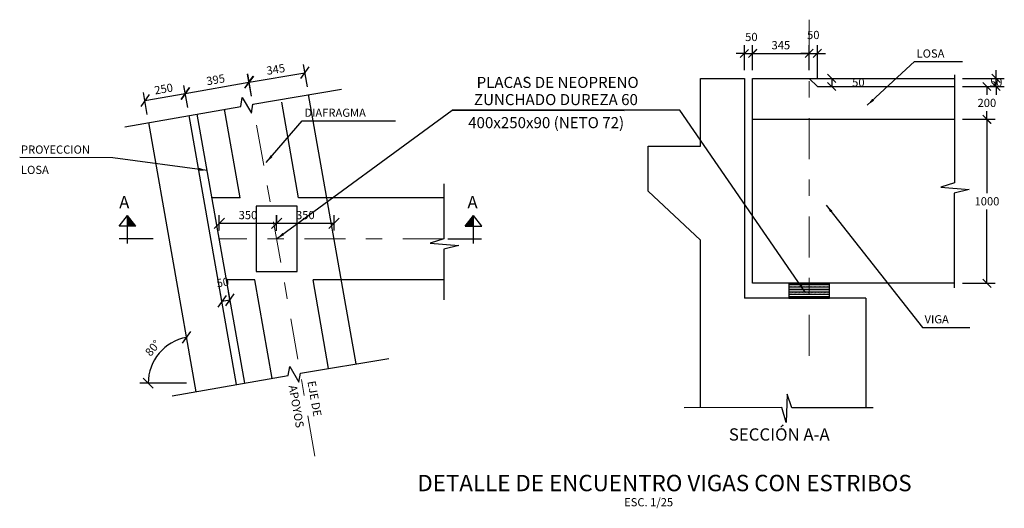
# Model space of a CAD drawing. Units: metres. Extents: x 373403 to 373872, y 8397712 to 8397757.
# Drawn here: x 373449 to 373455, y 8397723 to 8397726 of the extents above; entities that cross this region are included whole.
import ezdxf
from ezdxf.enums import TextEntityAlignment as Align

# ---------------------------------------------------------------- set-up
doc = ezdxf.new("R2010")
doc.units = ezdxf.units.M
for name, pattern in [('DASHDOT2', [0.5, 0.25, -0.125, 0, -0.125]), ('DASHED', [19.05, 12.7, -6.35]), ('DASHED2', [0.375, 0.25, -0.125]), ('HIDDEN', [9.525, 6.35, -3.175])]:
    doc.linetypes.add(name, pattern=pattern)
for name, color, linetype in [('01', 8, 'Continuous'), ('21C', 3, 'Continuous'), ('24', 4, 'Continuous'), ('28', 8, 'Continuous'), ('2C', 3, 'Continuous'), ('A-TEXTOS-NOTAS-INDEMAT', 7, 'Continuous'), ('A-TEXTOS-SUBTITULOS-INDEMAT', 3, 'Continuous'), ('A-TEXTOS-TITULOS-INDEMAT', 4, 'Continuous'), ('hatch', 225, 'HIDDEN')]:
    doc.layers.add(name, color=color, linetype=linetype)
doc.layers.add('EJE_LINEA', color=1, linetype='Continuous', lineweight=40)
doc.styles.add('01COTAS', font='romans.shx')
doc.styles.add('25-NOTAS', font='romans.shx', dxfattribs={"height": 0.05})
doc.styles.add('25-SUBTITULO', font='romand.shx', dxfattribs={"height": 0.075})
doc.styles.add('25-TITULO', font='txt', dxfattribs={"height": 0.1})
doc.styles.add('T 100', font='romans.shx')
doc.styles.add('TEGEPSA 100', font='romans.shx')
doc.styles.add('WEWEW 100', font='romans.shx')
doc.dimstyles.new('DIM-25-CORTE', dxfattribs={"dimscale": 0.025, "dimtxt": 2, "dimasz": 2, "dimexe": 2, "dimexo": 2, "dimgap": 1, "dimtad": 1, "dimtih": 1, "dimtoh": 1, "dimdec": 0, "dimlfac": 1000, "dimdsep": 46, "dimtxsty": '01COTAS', "dimblk": 'OBLIQUE', "dimcen": 25, "dimclrd": 251, "dimclre": 251, "dimclrt": 7, "dimadec": 0, "dimazin": 0, "dimtfac": 1, "dimtdec": 0, "dimtmove": 2, "dimatfit": 3, "dimfxl": 0, "dimtolj": 1, "dimtzin": 0, "dimarcsym": 0})
doc.dimstyles.new('DIM-25-PLANTA', dxfattribs={"dimscale": 0.025, "dimtxt": 2, "dimasz": 2.5, "dimexe": 2, "dimexo": 2, "dimgap": 1, "dimtad": 1, "dimdec": 0, "dimlfac": 1000, "dimdsep": 46, "dimtxsty": '01COTAS', "dimblk": 'OBLIQUE', "dimcen": 25, "dimclrd": 251, "dimclre": 251, "dimclrt": 7, "dimadec": 0, "dimazin": 0, "dimtfac": 1, "dimtdec": 0, "dimtmove": 2, "dimatfit": 3, "dimfxl": 0, "dimtolj": 1, "dimtzin": 0, "dimarcsym": 0})

# ---------------------------------------------------------------- blocks, each defined once
blk = doc.blocks.new('_Oblique')
at = {"color": 0, "linetype": 'ByBlock', "lineweight": -2}
blk.add_line((-0.5, -0.5), (0.5, 0.5), dxfattribs=at)
blk = doc.blocks.new('TEXTO IND')
at = {"layer": '2C', "style": 'TEGEPSA 100'}
for p in [(0.114, 0.583), (0.114, 0.164), (0.114, -0.399), (0.114, -0.779)]:
    blk.add_attdef('INDICADOR', p, '', height=0.27, dxfattribs=at)
blk = doc.blocks.new('*D3205')
at = {"color": 251, "lineweight": -2}
for p, q in [((373454.4758, 8397726.0704), (373454.6735, 8397726.0704)), ((373454.6235, 8397726.0704), (373454.6235, 8397726.0204)), ((373454.6235, 8397725.8704), (373454.6235, 8397725.9204)), ((373454.4758, 8397725.8704), (373454.6735, 8397725.8704))]:
    blk.add_line(p, q, dxfattribs=at)
at = {"layer": 'Defpoints', "color": 0, "lineweight": -2}
for p in [(373454.4258, 8397726.0704), (373454.4258, 8397725.8704), (373454.6235, 8397725.8704)]:
    blk.add_point(p, dxfattribs=at)
at = {"color": 251, "lineweight": -2, "xscale": 0.05, "yscale": 0.05, "zscale": 0.05}
for p, rotation in [((373454.6235, 8397726.0704), 90), ((373454.6235, 8397725.8704), 270)]:
    blk.add_blockref('_Oblique', p, dxfattribs=dict(at, rotation=rotation))
at = {"color": 7, "insert": (373454.6235, 8397725.9704), "char_height": 0.05, "attachment_point": 5, "style": '01COTAS'}
blk.add_mtext('\\A1;200', dxfattribs=at)
blk = doc.blocks.new('*D3206')
at = {"color": 251, "lineweight": -2}
for p, q in [((373454.4758, 8397725.8704), (373454.674, 8397725.8704)), ((373454.624, 8397725.8704), (373454.624, 8397725.4202)), ((373454.624, 8397724.8699), (373454.624, 8397725.3202)), ((373454.4749, 8397724.8699), (373454.674, 8397724.8699))]:
    blk.add_line(p, q, dxfattribs=at)
at = {"layer": 'Defpoints', "color": 0, "lineweight": -2}
for p in [(373454.4258, 8397725.8704), (373454.4249, 8397724.8699), (373454.624, 8397724.8699)]:
    blk.add_point(p, dxfattribs=at)
at = {"color": 251, "lineweight": -2, "xscale": 0.05, "yscale": 0.05, "zscale": 0.05}
for p, rotation in [((373454.624, 8397725.8704), 90), ((373454.624, 8397724.8699), 270)]:
    blk.add_blockref('_Oblique', p, dxfattribs=dict(at, rotation=rotation))
at = {"color": 7, "insert": (373454.624, 8397725.3702), "char_height": 0.05, "attachment_point": 5, "style": '01COTAS'}
blk.add_mtext('\\A1;1000', dxfattribs=at)
blk = doc.blocks.new('*D3207')
at = {"color": 251, "lineweight": -2}
for p, q in [((373453.1452, 8397726.1699), (373453.1452, 8397726.3219)), ((373453.1952, 8397726.1699), (373453.1952, 8397726.3219)), ((373453.1452, 8397726.2719), (373453.0952, 8397726.2719)), ((373453.1452, 8397726.2719), (373453.1952, 8397726.2719)), ((373453.1952, 8397726.2719), (373453.2452, 8397726.2719))]:
    blk.add_line(p, q, dxfattribs=at)
at = {"layer": 'Defpoints', "color": 0, "lineweight": -2}
for p in [(373453.1952, 8397726.2719), (373453.1452, 8397726.1199), (373453.1952, 8397726.1199)]:
    blk.add_point(p, dxfattribs=at)
at = {"color": 251, "lineweight": -2, "xscale": 0.05, "yscale": 0.05, "zscale": 0.05}
blk.add_blockref('_Oblique', (373453.1452, 8397726.2719), dxfattribs=at)
at = {"color": 251, "lineweight": -2, "xscale": 0.05, "yscale": 0.05, "zscale": 0.05, "rotation": 180}
blk.add_blockref('_Oblique', (373453.1952, 8397726.2719), dxfattribs=at)
at = {"color": 7, "insert": (373453.1879, 8397726.3723), "char_height": 0.05, "attachment_point": 5, "style": '01COTAS'}
blk.add_mtext('\\A1;50', dxfattribs=at)
blk = doc.blocks.new('*D3208')
at = {"color": 251, "lineweight": -2}
for p, q in [((373453.1952, 8397726.1699), (373453.1952, 8397726.3221)), ((373453.5402, 8397726.1699), (373453.5402, 8397726.3221)), ((373453.1952, 8397726.2721), (373453.5402, 8397726.2721))]:
    blk.add_line(p, q, dxfattribs=at)
at = {"layer": 'Defpoints', "color": 0, "lineweight": -2}
for p in [(373453.5402, 8397726.2721), (373453.1952, 8397726.1199), (373453.5402, 8397726.1199)]:
    blk.add_point(p, dxfattribs=at)
at = {"color": 251, "lineweight": -2, "xscale": 0.05, "yscale": 0.05, "zscale": 0.05, "rotation": 180}
blk.add_blockref('_Oblique', (373453.1952, 8397726.2721), dxfattribs=at)
at = {"color": 251, "lineweight": -2, "xscale": 0.05, "yscale": 0.05, "zscale": 0.05}
blk.add_blockref('_Oblique', (373453.5402, 8397726.2721), dxfattribs=at)
at = {"color": 7, "insert": (373453.3677, 8397726.3221), "char_height": 0.05, "attachment_point": 5, "style": '01COTAS'}
blk.add_mtext('\\A1;345', dxfattribs=at)
blk = doc.blocks.new('*D3209')
at = {"color": 251, "lineweight": -2}
for p, q in [((373454.6797, 8397726.1199), (373454.6797, 8397726.1699)), ((373454.4758, 8397726.1199), (373454.7297, 8397726.1199)), ((373454.6797, 8397726.0704), (373454.6797, 8397726.1199)), ((373454.4758, 8397726.0704), (373454.7297, 8397726.0704)), ((373454.6797, 8397726.0704), (373454.6797, 8397726.0204))]:
    blk.add_line(p, q, dxfattribs=at)
at = {"layer": 'Defpoints', "color": 0, "lineweight": -2}
for p in [(373454.4258, 8397726.1199), (373454.6797, 8397726.1199), (373454.4258, 8397726.0704)]:
    blk.add_point(p, dxfattribs=at)
at = {"color": 251, "lineweight": -2, "xscale": 0.05, "yscale": 0.05, "zscale": 0.05}
for p, rotation in [((373454.6797, 8397726.1199), 270), ((373454.6797, 8397726.0704), 90)]:
    blk.add_blockref('_Oblique', p, dxfattribs=dict(at, rotation=rotation))
at = {"color": 7, "insert": (373454.6797, 8397726.0952), "char_height": 0.05, "attachment_point": 5, "style": '01COTAS'}
blk.add_mtext('\\A1;50', dxfattribs=at)
blk = doc.blocks.new('*D3210')
at = {"color": 251, "lineweight": -2}
for p, q in [((373453.5402, 8397726.1699), (373453.5402, 8397726.3221)), ((373453.5902, 8397726.1199), (373453.5902, 8397726.3221)), ((373453.5402, 8397726.2721), (373453.4902, 8397726.2721)), ((373453.5402, 8397726.2721), (373453.5902, 8397726.2721)), ((373453.5902, 8397726.2721), (373453.6402, 8397726.2721))]:
    blk.add_line(p, q, dxfattribs=at)
at = {"layer": 'Defpoints', "color": 0, "lineweight": -2}
for p in [(373453.5902, 8397726.2721), (373453.5402, 8397726.1199), (373453.5902, 8397726.0699)]:
    blk.add_point(p, dxfattribs=at)
at = {"color": 251, "lineweight": -2, "xscale": 0.05, "yscale": 0.05, "zscale": 0.05}
blk.add_blockref('_Oblique', (373453.5402, 8397726.2721), dxfattribs=at)
at = {"color": 251, "lineweight": -2, "xscale": 0.05, "yscale": 0.05, "zscale": 0.05, "rotation": 180}
blk.add_blockref('_Oblique', (373453.5902, 8397726.2721), dxfattribs=at)
at = {"color": 7, "insert": (373453.5652, 8397726.3846), "char_height": 0.05, "attachment_point": 5, "style": '01COTAS'}
blk.add_mtext('\\A1;50', dxfattribs=at)
blk = doc.blocks.new('*D3211')
at = {"color": 251, "lineweight": -2}
for p, q in [((373453.5912, 8397726.1199), (373453.7276, 8397726.1199)), ((373453.6776, 8397726.1199), (373453.6776, 8397726.0699)), ((373453.6412, 8397726.0699), (373453.7276, 8397726.0699))]:
    blk.add_line(p, q, dxfattribs=at)
at = {"layer": 'Defpoints', "color": 0, "lineweight": -2}
for p in [(373453.5412, 8397726.1199), (373453.5912, 8397726.0699), (373453.6776, 8397726.0699)]:
    blk.add_point(p, dxfattribs=at)
at = {"color": 251, "lineweight": -2, "xscale": 0.05, "yscale": 0.05, "zscale": 0.05}
for p, rotation in [((373453.6776, 8397726.1199), 90), ((373453.6776, 8397726.0699), 270)]:
    blk.add_blockref('_Oblique', p, dxfattribs=dict(at, rotation=rotation))
at = {"color": 7, "insert": (373453.8401, 8397726.0949), "char_height": 0.05, "attachment_point": 5, "style": '01COTAS'}
blk.add_mtext('\\A1;50', dxfattribs=at)
blk = doc.blocks.new('*D3212')
at = {"color": 251, "lineweight": -2}
blk.add_line((373449.7448, 8397724.2608), (373449.4611, 8397724.2608), dxfattribs=at)
blk.add_arc((373449.7948, 8397724.2608), 0.2837, 100, 180, dxfattribs=at)
at = {"layer": 'Defpoints', "color": 0, "lineweight": -2}
for p in [(373449.6257, 8397725.2197), (373449.6254, 8397724.4884), (373450.0994, 8397724.2608), (373450.2717, 8397724.2608), (373449.9152, 8397723.5781)]:
    blk.add_point(p, dxfattribs=at)
at = {"color": 251, "lineweight": -2, "xscale": 0.0625, "yscale": 0.0625, "zscale": 0.0625}
for p, rotation in [((373449.7455, 8397724.5402), 10.00000001558486), ((373449.5111, 8397724.2608), 269.9999998225383)]:
    blk.add_blockref('_Oblique', p, dxfattribs=dict(at, rotation=rotation))
at = {"color": 7, "insert": (373449.5391, 8397724.4753), "char_height": 0.05, "attachment_point": 5, "rotation": 50, "style": '01COTAS'}
blk.add_mtext('\\A1;80°', dxfattribs=at)
blk = doc.blocks.new('CORTE')
at = {"layer": '24'}
for p, q in [((-0.113, 0.487), (0.565, 0.487)), ((0, -0.139), (0, 0.685)), ((0.308, 0.284), (0.308, 0.69)), ((0.308, 0.69), (0.565, 0.487)), ((0.308, 0.284), (0.565, 0.487))]:
    blk.add_line(p, q, dxfattribs=at)
at = {"layer": '24', "color": 2}
blk.add_solid([(0.308, 0.284), (0.565, 0.487), (0.308, 0.487)], dxfattribs=at)
at = {"layer": '24', "style": 'T 100', "flags": 4}
blk.add_attdef('LETRA', (0.563, 0.29), '', height=0.4, dxfattribs=at)
blk = doc.blocks.new('*D3213')
at = {"color": 251, "lineweight": -2}
for p, q in [((373449.5058, 8397725.899), (373449.482, 8397726.0339)), ((373449.4907, 8397725.9846), (373449.7369, 8397726.028)), ((373449.752, 8397725.9424), (373449.7282, 8397726.0773))]:
    blk.add_line(p, q, dxfattribs=at)
at = {"layer": 'Defpoints', "color": 0, "lineweight": -2}
for p in [(373449.7369, 8397726.028), (373449.5145, 8397725.8498), (373449.7607, 8397725.8932)]:
    blk.add_point(p, dxfattribs=at)
at = {"color": 251, "lineweight": -2, "xscale": 0.0625, "yscale": 0.0625, "zscale": 0.0625}
for p, rotation in [((373449.4907, 8397725.9846), 190.0000000537717), ((373449.7369, 8397726.028), 10.00000005377169)]:
    blk.add_blockref('_Oblique', p, dxfattribs=dict(at, rotation=rotation))
at = {"color": 7, "insert": (373449.6051, 8397726.0556), "char_height": 0.05, "attachment_point": 5, "rotation": 10, "style": '01COTAS'}
blk.add_mtext('\\A1;250', dxfattribs=at)
blk = doc.blocks.new('*D3214')
at = {"color": 251, "lineweight": -2}
for p, q in [((373450.1405, 8397726.0115), (373450.1166, 8397726.1463)), ((373449.7367, 8397726.028), (373450.1253, 8397726.0971)), ((373449.7519, 8397725.9424), (373449.728, 8397726.0772))]:
    blk.add_line(p, q, dxfattribs=at)
at = {"layer": 'Defpoints', "color": 0, "lineweight": -2}
for p in [(373450.1253, 8397726.0971), (373450.1493, 8397725.9622), (373449.7607, 8397725.8932)]:
    blk.add_point(p, dxfattribs=at)
at = {"color": 251, "lineweight": -2, "xscale": 0.0625, "yscale": 0.0625, "zscale": 0.0625}
for p, rotation in [((373450.1253, 8397726.0971), 10.07960894246397), ((373449.7367, 8397726.028), 190.079608942464)]:
    blk.add_blockref('_Oblique', p, dxfattribs=dict(at, rotation=rotation))
at = {"color": 7, "insert": (373449.9223, 8397726.1118), "char_height": 0.05, "attachment_point": 5, "rotation": 10.07961, "style": '01COTAS'}
blk.add_mtext('\\A1;395', dxfattribs=at)
blk = doc.blocks.new('*D3215')
at = {"color": 251, "lineweight": -2}
for p, q in [((373450.4812, 8397726.0689), (373450.4584, 8397726.2039)), ((373450.141, 8397726.0116), (373450.1182, 8397726.1466)), ((373450.1265, 8397726.0973), (373450.4667, 8397726.1546))]:
    blk.add_line(p, q, dxfattribs=at)
at = {"layer": 'Defpoints', "color": 0, "lineweight": -2}
for p in [(373450.4667, 8397726.1546), (373450.4895, 8397726.0195), (373450.1493, 8397725.9622)]:
    blk.add_point(p, dxfattribs=at)
at = {"color": 251, "lineweight": -2, "xscale": 0.0625, "yscale": 0.0625, "zscale": 0.0625}
for p, rotation in [((373450.4667, 8397726.1546), 9.56077458575979), ((373450.1265, 8397726.0973), 189.5607745857598)]:
    blk.add_blockref('_Oblique', p, dxfattribs=dict(at, rotation=rotation))
at = {"color": 7, "insert": (373450.2883, 8397726.1752), "char_height": 0.05, "attachment_point": 5, "rotation": 9.56077, "style": '01COTAS'}
blk.add_mtext('\\A1;345', dxfattribs=at)
blk = doc.blocks.new('*D3218')
at = {"color": 251, "lineweight": -2}
for p, q in [((373449.9441, 8397725.1914), (373449.9442, 8397725.2864)), ((373450.2941, 8397725.191), (373450.2943, 8397725.2859)), ((373449.9441, 8397725.2364), (373450.2942, 8397725.2359))]:
    blk.add_line(p, q, dxfattribs=at)
at = {"layer": 'Defpoints', "color": 0, "lineweight": -2}
for p in [(373450.2942, 8397725.2359), (373449.944, 8397725.1414), (373450.2941, 8397725.141)]:
    blk.add_point(p, dxfattribs=at)
at = {"color": 251, "lineweight": -2, "xscale": 0.0625, "yscale": 0.0625, "zscale": 0.0625}
for p, rotation in [((373449.9441, 8397725.2364), 179.9252242434927), ((373450.2942, 8397725.2359), 359.9252242434927)]:
    blk.add_blockref('_Oblique', p, dxfattribs=dict(at, rotation=rotation))
at = {"color": 7, "insert": (373450.1192, 8397725.2861), "char_height": 0.05, "attachment_point": 5, "rotation": 359.92522, "style": '01COTAS'}
blk.add_mtext('\\A1;350', dxfattribs=at)
blk = doc.blocks.new('*D3219')
at = {"color": 251, "lineweight": -2}
for p, q in [((373450.294, 8397725.191), (373450.2939, 8397725.2859)), ((373450.6443, 8397725.1914), (373450.6441, 8397725.2864)), ((373450.294, 8397725.2359), (373450.6442, 8397725.2364))]:
    blk.add_line(p, q, dxfattribs=at)
at = {"layer": 'Defpoints', "color": 0, "lineweight": -2}
for p in [(373450.6442, 8397725.2364), (373450.2941, 8397725.141), (373450.6443, 8397725.1414)]:
    blk.add_point(p, dxfattribs=at)
at = {"color": 251, "lineweight": -2, "xscale": 0.0625, "yscale": 0.0625, "zscale": 0.0625}
for p, rotation in [((373450.294, 8397725.2359), 180.0747413711984), ((373450.6442, 8397725.2364), 0.07474137119841662)]:
    blk.add_blockref('_Oblique', p, dxfattribs=dict(at, rotation=rotation))
at = {"color": 7, "insert": (373450.469, 8397725.2861), "char_height": 0.05, "attachment_point": 5, "rotation": 0.07474, "style": '01COTAS'}
blk.add_mtext('\\A1;350', dxfattribs=at)
blk = doc.blocks.new('*D3220')
at = {"color": 251, "lineweight": -2}
for p, q in [((373450.0138, 8397724.7459), (373450.001, 8397724.8183)), ((373449.9645, 8397724.7372), (373449.9517, 8397724.8096)), ((373449.9604, 8397724.7604), (373450.0097, 8397724.769))]:
    blk.add_line(p, q, dxfattribs=at)
at = {"layer": 'Defpoints', "color": 0, "lineweight": -2}
for p in [(373450.0097, 8397724.769), (373449.9732, 8397724.6879), (373450.0224, 8397724.6966)]:
    blk.add_point(p, dxfattribs=at)
at = {"color": 251, "lineweight": -2, "xscale": 0.0625, "yscale": 0.0625, "zscale": 0.0625}
for p, rotation in [((373449.9604, 8397724.7604), 190.0000004764896), ((373450.0097, 8397724.769), 10.00000047648965)]:
    blk.add_blockref('_Oblique', p, dxfattribs=dict(at, rotation=rotation))
at = {"color": 7, "insert": (373449.9655, 8397724.8755), "char_height": 0.05, "attachment_point": 5, "rotation": 10, "style": '01COTAS'}
blk.add_mtext('\\A1;50', dxfattribs=at)

msp = doc.modelspace()

# ---------------------------------------------------------------- hatches: boundary and pattern name
at = {"layer": '28'}
h = msp.add_hatch(dxfattribs=at)
h.set_pattern_fill('STEEL', color=256, scale=0.05, angle=90, style=0)
h.set_pattern_definition([(135, (-461305.477192, -679641.722538), (-0.004419417382416, -0.004419417382416), []), (135, (-461305.480317, -679641.722538), (-0.004419417382416, -0.004419417382416), [])])
h.paths.add_polyline_path([(373453.6591, 8397724.8609), (373453.6591, 8397724.8639), (373453.4213, 8397724.8639), (373453.4213, 8397724.8609)])
h = msp.add_hatch(dxfattribs=at)
h.set_pattern_fill('STEEL', color=256, scale=0.05, angle=90, style=0)
h.set_pattern_definition([(135, (-461305.477192, -679641.737538), (-0.004419417382416, -0.004419417382416), []), (135, (-461305.480317, -679641.737538), (-0.004419417382416, -0.004419417382416), [])])
h.paths.add_polyline_path([(373453.6591, 8397724.8459), (373453.6591, 8397724.8489), (373453.4213, 8397724.8489), (373453.4213, 8397724.8459)])
h = msp.add_hatch(dxfattribs=at)
h.set_pattern_fill('STEEL', color=256, scale=0.05, angle=90, style=0)
h.set_pattern_definition([(135, (-461305.477192, -679641.752538), (-0.004419417382416, -0.004419417382416), []), (135, (-461305.480317, -679641.752538), (-0.004419417382416, -0.004419417382416), [])])
h.paths.add_polyline_path([(373453.6591, 8397724.8309), (373453.6591, 8397724.8339), (373453.4213, 8397724.8339), (373453.4213, 8397724.8309)])
h = msp.add_hatch(dxfattribs=at)
h.set_pattern_fill('STEEL', color=256, scale=0.05, angle=90, style=0)
h.set_pattern_definition([(135, (-461305.477192, -679641.767538), (-0.004419417382416, -0.004419417382416), []), (135, (-461305.480317, -679641.767538), (-0.004419417382416, -0.004419417382416), [])])
h.paths.add_polyline_path([(373453.6591, 8397724.8159), (373453.6591, 8397724.8189), (373453.4213, 8397724.8189), (373453.4213, 8397724.8159)])
h = msp.add_hatch(dxfattribs=at)
h.set_pattern_fill('STEEL', color=256, scale=0.05, angle=90, style=0)
h.set_pattern_definition([(135, (-461305.477192, -679641.782538), (-0.004419417382416, -0.004419417382416), []), (135, (-461305.480317, -679641.782538), (-0.004419417382416, -0.004419417382416), [])])
h.paths.add_polyline_path([(373453.6591, 8397724.8009), (373453.6591, 8397724.8039), (373453.4213, 8397724.8039), (373453.4213, 8397724.8009)])
h = msp.add_hatch(dxfattribs=at)
h.set_pattern_fill('STEEL', color=256, scale=0.05, angle=90, style=0)
h.set_pattern_definition([(135, (-461305.477192, -679641.797538), (-0.004419417382416, -0.004419417382416), []), (135, (-461305.480317, -679641.797538), (-0.004419417382416, -0.004419417382416), [])])
h.paths.add_polyline_path([(373453.6591, 8397724.7859), (373453.6591, 8397724.7889), (373453.4213, 8397724.7889), (373453.4213, 8397724.7859)])

# ---------------------------------------------------------------- linework, layer by layer
at = {"layer": '01'}
for points in [[(373454.4258, 8397726.1418), (373454.4258, 8397725.4834), (373454.3422, 8397725.4561), (373454.5164, 8397725.4421), (373454.4249, 8397725.4205), (373454.4249, 8397724.8415)], [(373451.3133, 8397725.4771), (373451.3133, 8397725.1414), (373451.2298, 8397725.1141), (373451.4039, 8397725.1002), (373451.3125, 8397725.0786), (373451.3131, 8397724.77)], [(373453.9308, 8397724.1112), (373453.4341, 8397724.1113), (373453.4068, 8397724.1949), (373453.4008, 8397724.0212), (373453.3742, 8397724.1126), (373452.7777, 8397724.1113)]]:
    msp.add_lwpolyline(points, dxfattribs=at)
at = {"layer": '01', "linetype": 'Continuous'}
for points in [[(373449.3681, 8397725.8239), (373450.0755, 8397725.9488), (373450.0847, 8397726.0028), (373450.1401, 8397725.9082), (373450.1493, 8397725.9622), (373450.6895, 8397726.0532)], [(373449.6575, 8397724.1828), (373450.3649, 8397724.3077), (373450.3741, 8397724.3617), (373450.4294, 8397724.2671), (373450.4386, 8397724.3211), (373450.9789, 8397724.4121)]]:
    msp.add_lwpolyline(points, dxfattribs=at)
at = {"layer": '24'}
for p, q in [((373452.8773, 8397725.7074), (373452.8773, 8397726.1199)), ((373452.8773, 8397726.1199), (373453.1452, 8397726.1199)), ((373450.7789, 8397724.3784), (373450.489, 8397726.0222)), ((373452.5595, 8397725.7068), (373452.8773, 8397725.7068)), ((373452.5595, 8397725.4327), (373452.5595, 8397725.7068)), ((373452.8773, 8397725.1327), (373452.5595, 8397725.4327)), ((373452.8773, 8397724.1114), (373452.8773, 8397725.1327)), ((373453.8852, 8397724.7799), (373453.1452, 8397724.7799)), ((373453.8852, 8397724.7799), (373453.8851, 8397724.1112))]:
    msp.add_line(p, q, dxfattribs=at)
for points in [[(373453.1452, 8397726.1199), (373453.1452, 8397724.7799)], [(373453.1952, 8397725.8704), (373453.1952, 8397726.1199), (373453.5402, 8397726.1199), (373453.5902, 8397726.0699), (373454.4258, 8397726.0704)], [(373454.4249, 8397724.8699), (373453.1952, 8397724.8699), (373453.1952, 8397725.8704)]]:
    msp.add_lwpolyline(points, dxfattribs=at)
at = {"layer": '24', "flags": 128}
for points in [[(373449.8038, 8397724.2087), (373449.5144, 8397725.8503)], [(373450.05, 8397724.2521), (373449.7606, 8397725.8937)]]:
    msp.add_lwpolyline(points, dxfattribs=at)
at = {"layer": '28'}
msp.add_line((373453.5412, 8397726.1199), (373454.4258, 8397726.1199), dxfattribs=at)
at = {"layer": '28', "color": 8, "linetype": 'Continuous'}
for p, q in [((373450.4276, 8397725.3914), (373450.3248, 8397725.9743)), ((373450.0722, 8397725.3914), (373449.9769, 8397725.9319)), ((373451.3133, 8397725.3914), (373450.4276, 8397725.3914)), ((373450.2664, 8397724.2902), (373450.1604, 8397724.8914)), ((373450.6111, 8397724.351), (373450.5158, 8397724.8914)), ((373451.3133, 8397724.8914), (373450.5158, 8397724.8914))]:
    msp.add_line(p, q, dxfattribs=at)
at = {"layer": '28', "color": 8, "linetype": 'DASHED2'}
for p, q in [((373450.0722, 8397725.3914), (373449.8999, 8397725.3914)), ((373450.1604, 8397724.8914), (373449.9881, 8397724.8914))]:
    msp.add_line(p, q, dxfattribs=at)
at = {"layer": '28', "linetype": 'DASHED', "ltscale": 0.25, "flags": 128}
msp.add_lwpolyline([(373450.0993, 8397724.2608), (373449.8098, 8397725.9024)], dxfattribs=at)
at = {"layer": '28', "linetype": 'DASHED', "ltscale": 0.4}
msp.add_lwpolyline([(373453.1952, 8397725.8704), (373454.4258, 8397725.8704)], dxfattribs=at)
at = {"layer": '28', "ltscale": 7}
msp.add_lwpolyline([(373450.419, 8397725.3414), (373450.169, 8397725.3414), (373450.169, 8397724.9414), (373450.419, 8397724.9414), (373450.419, 8397725.3414)], dxfattribs=at)
at = {"layer": '2C'}
msp.add_lwpolyline([(373453.6651, 8397724.8699), (373453.4153, 8397724.8699), (373453.4153, 8397724.7799), (373453.6651, 8397724.7799)], close=True, dxfattribs=at)
at = {"layer": 'EJE_LINEA', "linetype": 'DASHDOT2', "lineweight": 5}
for p, q in [((373453.5402, 8397726.4778), (373453.5402, 8397724.3469)), ((373450.5277, 8397723.8161), (373450.1493, 8397725.9622)), ((373451.3133, 8397725.1414), (373449.944, 8397725.1414))]:
    msp.add_line(p, q, dxfattribs=at)
at = {"layer": 'hatch', "color": 1, "linetype": 'ByBlock'}
for points in [[(373453.4213, 8397724.8639), (373453.6591, 8397724.8639), (373453.6591, 8397724.8609), (373453.4213, 8397724.8609)], [(373453.4213, 8397724.8489), (373453.6591, 8397724.8489), (373453.6591, 8397724.8459), (373453.4213, 8397724.8459)], [(373453.4213, 8397724.8339), (373453.6591, 8397724.8339), (373453.6591, 8397724.8309), (373453.4213, 8397724.8309)], [(373453.4213, 8397724.8189), (373453.6591, 8397724.8189), (373453.6591, 8397724.8159), (373453.4213, 8397724.8159)], [(373453.4213, 8397724.8039), (373453.6591, 8397724.8039), (373453.6591, 8397724.8009), (373453.4213, 8397724.8009)], [(373453.4213, 8397724.7889), (373453.6591, 8397724.7889), (373453.6591, 8397724.7859), (373453.4213, 8397724.7859)]]:
    msp.add_lwpolyline(points, close=True, dxfattribs=at)

# ---------------------------------------------------------------- block references
at = {"layer": '21C', "xscale": 0.25, "yscale": 0.25, "zscale": 0.25, "rotation": 90}
msp.add_blockref('CORTE', (373449.506, 8397725.1414), dxfattribs=at)
at = {"layer": 'A-TEXTOS-NOTAS-INDEMAT'}
ref = msp.add_blockref('TEXTO IND', (373452.718, 8397725.9156), dxfattribs=dict(at, xscale=-0.25, yscale=0.25, zscale=0.5))
ref.add_attrib('INDICADOR', 'PLACAS DE NEOPRENO', (373451.513, 8397726.0615), dxfattribs={"layer": '2C', "color": 7, "height": 0.0675, "style": 'WEWEW 100'})
ref.add_attrib('INDICADOR', 'ZUNCHADO DUREZA 60', (373451.4969, 8397725.9567), dxfattribs={"layer": '2C', "color": 7, "height": 0.0675, "style": 'WEWEW 100'})
ref.add_attrib('INDICADOR', '400x250x90 (NETO 72)', (373451.4616, 8397725.816), dxfattribs={"layer": '2C', "color": 7, "height": 0.0675, "style": 'WEWEW 100'})
at = {"layer": 'A-TEXTOS-TITULOS-INDEMAT', "xscale": -0.25, "yscale": 0.25, "zscale": 0.25, "rotation": 270}
msp.add_blockref('CORTE', (373451.3725, 8397725.1414), dxfattribs=at)

# ---------------------------------------------------------------- texts
at = {"layer": 'A-TEXTOS-NOTAS-INDEMAT', "style": '25-NOTAS'}
for s, p in [('LOSA', (373454.1951, 8397726.2465, 0.0075)), ('DIAFRAGMA', (373450.4634, 8397725.8853, 0.0075)), ('PROYECCION', (373448.7357, 8397725.6607, 0.0075)), ('LOSA', (373448.7357, 8397725.5367, 0.0075)), ('VIGA', (373454.2438, 8397724.6256, 0.0075))]:
    msp.add_text(s, height=0.05, dxfattribs=at).set_placement(p)
for s, p in [('APOYOS', (373450.3668, 8397724.2441)), ('EJE DE', (373450.4815, 8397724.2704))]:
    msp.add_text(s, height=0.05, rotation=280, dxfattribs=at).set_placement(p)
msp.add_text('ESC. 1/25', height=0.05, dxfattribs=at).set_placement((373452.5617, 8397723.5099), align=Align.CENTER)
at = {"layer": 'A-TEXTOS-SUBTITULOS-INDEMAT', "style": '25-SUBTITULO'}
for s, p in [('A', (373449.334, 8397725.327)), ('A', (373451.4572, 8397725.327)), ('SECCIÓN A-A', (373453.0507, 8397723.9106))]:
    msp.add_text(s, height=0.075, dxfattribs=at).set_placement(p)
at = {"layer": 'A-TEXTOS-TITULOS-INDEMAT', "style": '25-TITULO'}
msp.add_text('DETALLE DE ENCUENTRO VIGAS CON ESTRIBOS', height=0.1, dxfattribs=at).set_placement((373452.6582, 8397723.6019), align=Align.CENTER)

# ---------------------------------------------------------------- dimensions: what is measured, and where the dimension line sits
dim = msp.add_linear_dim(base=(373453.1952, 8397726.2719), p1=(373453.1452, 8397726.1199), p2=(373453.1952, 8397726.1199), dimstyle='DIM-25-CORTE')
dim.commit()
dim.dimension.update_dxf_attribs({"geometry": '*D3207', "text_midpoint": (373453.1879, 8397726.3723), "dimtype": 160})
for base, p1, p2, picture, middle in [((373453.5902, 8397726.2721), (373453.5402, 8397726.1199), (373453.5902, 8397726.0699), '*D3210', (373453.5652, 8397726.3846)), ((373453.5402, 8397726.2721), (373453.1952, 8397726.1199), (373453.5402, 8397726.1199), '*D3208', (373453.3677, 8397726.3221))]:
    dim = msp.add_linear_dim(base=base, p1=p1, p2=p2, dimstyle='DIM-25-CORTE')
    dim.commit()
    dim.dimension.update_dxf_attribs({"geometry": picture, "text_midpoint": middle})
for p1, p2, distance, picture, middle in [((373450.1493, 8397725.9622), (373450.4895, 8397726.0195), 0.1369, '*D3215', (373450.2883, 8397726.1752)), ((373449.7607, 8397725.8932), (373450.1493, 8397725.9622), 0.1369, '*D3214', (373449.9223, 8397726.1118)), ((373449.5145, 8397725.8498), (373449.7607, 8397725.8932), 0.1369, '*D3213', (373449.6051, 8397726.0556)), ((373449.944, 8397725.1414), (373450.2941, 8397725.141), 0.0949, '*D3218', (373450.1192, 8397725.2861)), ((373450.2941, 8397725.141), (373450.6443, 8397725.1414), 0.0949, '*D3219', (373450.469, 8397725.2861)), ((373449.9732, 8397724.6879), (373450.0224, 8397724.6966), 0.0735, '*D3220', (373449.9655, 8397724.8755))]:
    dim = msp.add_aligned_dim(p1=p1, p2=p2, distance=distance, dimstyle='DIM-25-PLANTA')
    dim.commit()
    dim.dimension.update_dxf_attribs({"geometry": picture, "text_midpoint": middle})
for base, p1, p2, picture, middle in [((373453.6776, 8397726.0699), (373453.5412, 8397726.1199), (373453.5912, 8397726.0699), '*D3211', (373453.8401, 8397726.0949)), ((373454.6235, 8397725.8704), (373454.4258, 8397726.0704), (373454.4258, 8397725.8704), '*D3205', (373454.6235, 8397725.9704)), ((373454.623963, 8397724.869905), (373454.425755, 8397725.870402), (373454.424933, 8397724.869905), '*D3206', (373454.623963, 8397725.370153))]:
    dim = msp.add_linear_dim(base=base, p1=p1, p2=p2, angle=90, dimstyle='DIM-25-CORTE')
    dim.commit()
    dim.dimension.update_dxf_attribs({"geometry": picture, "text_midpoint": middle})
dim = msp.add_linear_dim(base=(373454.679749, 8397726.119905), p1=(373454.425755, 8397726.070402), p2=(373454.425755, 8397726.119905), angle=90, dimstyle='DIM-25-CORTE')
dim.commit()
dim.dimension.update_dxf_attribs({"geometry": '*D3209', "text_midpoint": (373454.679749, 8397726.095153), "dimtype": 160})
dim = msp.add_angular_dim_2l(base=(373449.6254, 8397724.4884), line1=((373450.2717, 8397724.2608), (373450.0994, 8397724.2608)), line2=((373449.9152, 8397723.5781), (373449.6257, 8397725.2197)), dimstyle='DIM-25-PLANTA')
dim.commit()
dim.dimension.update_dxf_attribs({"geometry": '*D3212', "text_midpoint": (373449.5391, 8397724.4753)})

# ---------------------------------------------------------------- leaders
for points in [[(373453.894, 8397725.9558), (373454.1819, 8397726.222), (373454.4739, 8397726.2222)], [(373450.294, 8397725.1414), (373451.3639, 8397725.926), (373452.4131, 8397725.9252)], [(373450.294, 8397725.1409), (373451.3639, 8397725.9255), (373452.4131, 8397725.9247)], [(373453.516, 8397724.8159), (373452.7521, 8397725.9253), (373451.3639, 8397725.9255)], [(373450.2307, 8397725.6078), (373450.4502, 8397725.8608), (373451.0178, 8397725.8612)], [(373449.8704, 8397725.5586), (373449.2953, 8397725.6362), (373448.7278, 8397725.6366)], [(373453.6443, 8397725.3474), (373454.2307, 8397724.6011), (373454.5205, 8397724.6013)]]:
    msp.add_leader(points, dimstyle='DIM-25-CORTE', override={"dimtad": 0})

doc.saveas('drawing.dxf')
